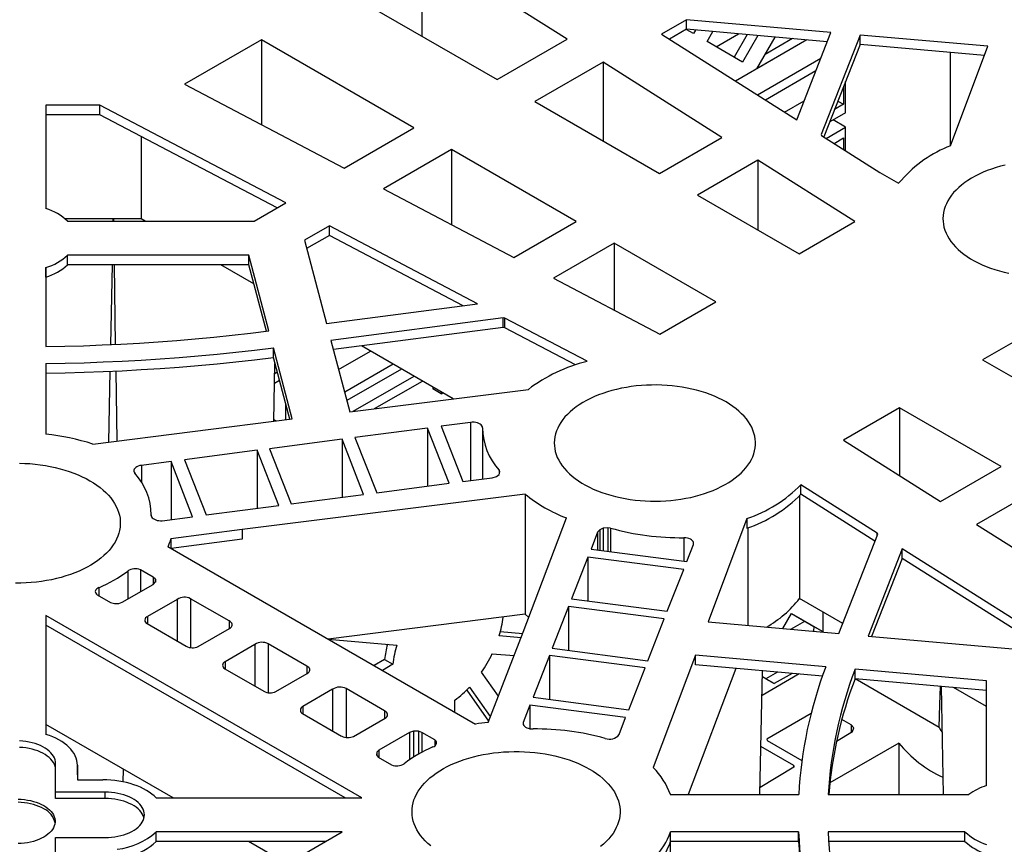
# Model space of a CAD drawing. Units: millimetres. Extents: x 84 to 4956, y 84 to 3480.
# Drawn here: x 3919 to 4170, y 2768 to 2978 of the extents above; entities that cross this region are included whole.
import ezdxf

# ---------------------------------------------------------------- set-up
doc = ezdxf.new("R2010")
doc.units = ezdxf.units.MM
doc.header["$LTSCALE"] = 12
doc.layers.add('HAURATON_PRODUCT_CONTOUR', color=7, linetype='Continuous', lineweight=25)

msp = doc.modelspace()

# ---------------------------------------------------------------- linework, layer by layer
at = {"layer": 'HAURATON_PRODUCT_CONTOUR'}
for p, q in [((4058.82, 2973.48), (4021.8, 2996.92)), ((4021.8, 2996.92), (4021.8, 2974.3)), ((4002.21, 2985.61), (4041.03, 2963.21)), ((4089.24, 2978.48), (4082.89, 2974.82)), ((4126.01, 2975.24), (4089.24, 2978.48)), ((4089.24, 2976.03), (4089.24, 2978.48)), ((4082.89, 2974.82), (4117.31, 2953.01)), ((4089.24, 2976.03), (4084.91, 2973.54)), ((4091.01, 2974.95), (4089.2, 2976.01)), ((4125.08, 2972.87), (4089.24, 2976.03)), ((4091.52, 2975.83), (4091.01, 2974.95)), ((4094.51, 2972.93), (4095.96, 2975.44)), ((4096.82, 2971.59), (4102.49, 2974.86)), ((4104.7, 2974.67), (4101.39, 2968.93)), ((4107.39, 2974.43), (4103.51, 2967.7)), ((4117.31, 2953.01), (4126.01, 2975.24)), ((4133.44, 2974.58), (4123.53, 2949.26)), ((4166.03, 2971.71), (4133.44, 2974.58)), ((4133.44, 2972.13), (4133.44, 2974.58)), ((3981, 2973.37), (3961.41, 2962.06)), ((4019.81, 2950.96), (3981, 2973.37)), ((3981, 2973.37), (3981, 2951.75)), ((4041.03, 2963.21), (4058.82, 2973.48)), ((4103.51, 2967.7), (4094.51, 2972.93)), ((4119.91, 2973.33), (4101.77, 2962.86)), ((4107.13, 2965.95), (4111.81, 2974.04)), ((4119.91, 2973.33), (4107.13, 2965.95)), ((4116.23, 2973.65), (4109.25, 2969.63)), ((4133.44, 2972.13), (4124.24, 2948.62)), ((4165.14, 2969.34), (4133.44, 2972.13)), ((4156.49, 2946.38), (4166.03, 2971.71)), ((4156.4, 2970.11), (4156.4, 2946.34)), ((4067.99, 2967.67), (4050.65, 2957.65)), ((4098.26, 2948.49), (4067.99, 2967.67)), ((4067.99, 2967.67), (4067.99, 2947.64)), ((4107.3, 2959.35), (4123.44, 2968.67)), ((4109.33, 2958.07), (4122.2, 2965.5)), ((3961.41, 2962.06), (4002.03, 2940.69)), ((4129.77, 2954.77), (4129.77, 2962.75)), ((4129.27, 2961.46), (4129.27, 2956.93)), ((3926.11, 2956.73), (3926.11, 2930.34)), ((3939.83, 2956.73), (3926.11, 2956.73)), ((3987.19, 2931.82), (3939.83, 2956.73)), ((3939.83, 2954.28), (3939.83, 2956.73)), ((4050.65, 2957.65), (4082.39, 2939.33)), ((4114.25, 2954.95), (4119.19, 2957.8)), ((4129.27, 2956.93), (4126.98, 2955.6)), ((4127.82, 2957.76), (4129.27, 2956.93)), ((3939.83, 2954.28), (3926.11, 2954.28)), ((3984.97, 2930.53), (3939.83, 2954.28)), ((4129.77, 2954.77), (4125.74, 2952.44)), ((4129.77, 2951.09), (4126.59, 2952.93)), ((4002.03, 2940.69), (4019.81, 2950.96)), ((4123.53, 2949.26), (4123.65, 2949)), ((4124.84, 2948.25), (4129.77, 2951.09)), ((4129.77, 2945.12), (4129.77, 2951.09)), ((3950.38, 2948.73), (3950.38, 2927.77)), ((4082.39, 2939.33), (4098.26, 2948.49)), ((4123.65, 2949), (4138.53, 2939.57)), ((4126.86, 2946.97), (4129.27, 2948.35)), ((4129.27, 2948.35), (4129.27, 2945.44)), ((4029.43, 2945.41), (4012.09, 2935.4)), ((4061.18, 2927.08), (4029.43, 2945.41)), ((4029.43, 2945.41), (4029.43, 2926.27)), ((4107.44, 2942.68), (4092.01, 2933.77)), ((4132.14, 2927.03), (4107.44, 2942.68)), ((4107.44, 2942.68), (4107.44, 2924.87)), ((4138.53, 2939.57), (4143.25, 2936.85)), ((4012.09, 2935.4), (4045.31, 2917.92)), ((3979.15, 2927.17), (3987.19, 2931.82)), ((4092.01, 2933.77), (4117.92, 2918.82)), ((3950.38, 2927.77), (3930.95, 2927.77)), ((3931.6, 2927.17), (3979.15, 2927.17)), ((3943.25, 2927.17), (3943.26, 2927.77)), ((3943.39, 2927.17), (3943.38, 2927.77)), ((3951.41, 2927.17), (3950.38, 2927.77)), ((4045.31, 2917.92), (4061.18, 2927.08)), ((4117.92, 2918.82), (4132.14, 2927.03)), ((3998.29, 2925.98), (3991.94, 2922.31)), ((4036.06, 2906.1), (3998.29, 2925.98)), ((3998.29, 2923.53), (3998.29, 2925.98)), ((3991.94, 2922.31), (3997.55, 2901.09)), ((3998.29, 2923.53), (3992.5, 2920.19)), ((4032.33, 2905.62), (3998.29, 2923.53)), ((4070.8, 2921.53), (4055.37, 2912.62)), ((4096.71, 2906.57), (4070.8, 2921.53)), ((4070.8, 2921.53), (4070.8, 2904.51)), ((3977.77, 2918.51), (3931.6, 2918.51)), ((3931.6, 2916.06), (3931.6, 2918.51)), ((3982.89, 2899.18), (3977.77, 2918.51)), ((3977.77, 2916.06), (3977.77, 2918.51)), ((3926.11, 2915.34), (3926.11, 2895.21)), ((3926.11, 2912.89), (3926.11, 2915.34)), ((3977.77, 2916.06), (3931.6, 2916.06)), ((3942.6, 2895.71), (3943.02, 2916.06)), ((3943.85, 2895.77), (3943.55, 2916.06)), ((3979.05, 2911.21), (3970.65, 2916.06)), ((3982.26, 2899.1), (3977.77, 2916.06)), ((3926.11, 2912.89), (3926.11, 2895.21)), ((4055.37, 2912.62), (4082.48, 2898.36)), ((4082.48, 2898.36), (4096.71, 2906.57)), ((3997.55, 2901.09), (4036.06, 2906.1)), ((4042.56, 2902.51), (3998.69, 2896.79)), ((4043.01, 2902.45), (4042.56, 2902.51)), ((4042.56, 2900.06), (4042.56, 2902.51)), ((4063.91, 2891.45), (4043.01, 2902.45)), ((4043.01, 2900), (4043.01, 2902.45)), ((4042.56, 2900.06), (3999.32, 2894.43)), ((4043.01, 2900), (4042.56, 2900.06)), ((4060.97, 2890.55), (4043.01, 2900)), ((4178.9, 2900.04), (4164.67, 2891.83)), ((3998.69, 2896.79), (4003.5, 2878.6)), ((3988.82, 2876.76), (3984.02, 2894.89)), ((3984.02, 2892.44), (3984.02, 2894.89)), ((4000.65, 2889.37), (4008.77, 2894.06)), ((4029.83, 2881.9), (4006.51, 2895.36)), ((3988.19, 2876.68), (3984.02, 2892.44)), ((4164.67, 2891.83), (4190.58, 2876.87)), ((3926.11, 2890.88), (3926.11, 2872.89)), ((3944.21, 2871.16), (3943.95, 2888.98)), ((3984.12, 2876.17), (3984.42, 2890.91)), ((4014.57, 2890.71), (4002.19, 2883.57)), ((4016.69, 2889.49), (4002.75, 2881.44)), ((3942.09, 2870.89), (3942.46, 2888.91)), ((3984.32, 2885.91), (3985.56, 2886.62)), ((3984.37, 2888.39), (3985, 2888.75)), ((4004.38, 2878.71), (4019.87, 2887.65)), ((4009.81, 2879.39), (4021.99, 2886.43)), ((4003.5, 2878.6), (4048.97, 2884.3)), ((4024.62, 2884.91), (4024.62, 2884.43)), ((4026.74, 2883.21), (4024.62, 2884.43)), ((4026.74, 2883.68), (4026.74, 2883.21)), ((4026.74, 2883.21), (4027.16, 2883.44)), ((3987.14, 2880.65), (3987.14, 2876.54)), ((4143.46, 2879.58), (4129.23, 2871.37)), ((4169.37, 2864.62), (4143.46, 2879.58)), ((4143.46, 2879.58), (4143.46, 2862.36)), ((3938.04, 2870.38), (3988.82, 2876.76)), ((3984.13, 2876.62), (3984.77, 2876.25)), ((4023.31, 2874.45), (4004.81, 2872.03)), ((4028.8, 2860.38), (4023.31, 2874.45)), ((4023.31, 2874.45), (4023.31, 2859.66)), ((4034.26, 2875.88), (4026.75, 2874.9)), ((4026.75, 2874.9), (4032.25, 2860.83)), ((4034.26, 2875.88), (4034.26, 2861.09)), ((4037.3, 2874.11), (4037.3, 2861.49)), ((4001.52, 2871.6), (3983.02, 2869.18)), ((4007.01, 2857.53), (4001.52, 2871.6)), ((4001.52, 2871.6), (4001.52, 2856.81)), ((4004.81, 2872.03), (4010.34, 2857.96)), ((4129.23, 2871.37), (4153.94, 2855.72)), ((3983.02, 2869.18), (3988.55, 2855.11)), ((3979.89, 2868.8), (3961.4, 2866.38)), ((3961.4, 2866.38), (3966.92, 2852.31)), ((3985.38, 2854.73), (3979.89, 2868.8)), ((3979.89, 2868.8), (3979.89, 2854.01)), ((3957.96, 2865.91), (3950.43, 2864.95)), ((3950.43, 2864.95), (3950.43, 2860.65)), ((3963.46, 2851.85), (3957.96, 2865.91)), ((3957.96, 2865.91), (3957.96, 2851.14)), ((4153.94, 2855.72), (4169.37, 2864.62)), ((4032.25, 2860.83), (4039.78, 2861.8)), ((4039.78, 2861.8), (4040.84, 2862.11)), ((4040.84, 2862.11), (4041.51, 2862.63)), ((4041.51, 2862.63), (4041.72, 2863.28)), ((4041.72, 2863.28), (4041.56, 2863.71)), ((4041.56, 2863.71), (4041.56, 2862.77)), ((4010.34, 2857.96), (4028.8, 2860.38)), ((4137.84, 2847.7), (4118.39, 2860.02)), ((4118.39, 2857.57), (4118.39, 2860.02)), ((4178.99, 2859.07), (4163.11, 2849.91)), ((4048.14, 2857.62), (3976.05, 2848.57)), ((3988.55, 2855.11), (4007.01, 2857.53)), ((4048.14, 2857.62), (4048.14, 2827)), ((4118.02, 2857.17), (4118.02, 2830.99)), ((4137.24, 2845.63), (4118.39, 2857.57)), ((3966.92, 2852.31), (3985.38, 2854.73)), ((3952.89, 2852.3), (3952.89, 2852.25)), ((3952.9, 2852.18), (3952.9, 2852.66)), ((3955.74, 2850.85), (3963.46, 2851.85)), ((4047.69, 2822.43), (4058.66, 2851.55)), ((4104.64, 2851.37), (4094.73, 2825.05)), ((4104.64, 2851.37), (4104.64, 2848.92)), ((4068.05, 2848.94), (4067.15, 2848.55)), ((4069.18, 2849.06), (4068.05, 2848.94)), ((4068.05, 2848.94), (4068.05, 2843.19)), ((4069.93, 2848.97), (4069.18, 2849.06)), ((4069.18, 2849.06), (4069.18, 2843.05)), ((4069.93, 2848.97), (4069.93, 2842.95)), ((4104.89, 2849.01), (4104.89, 2824.16)), ((4163.11, 2849.91), (4193.39, 2830.73)), ((3976.05, 2848.57), (3957.95, 2846.21)), ((3976.05, 2848.57), (3976.05, 2846.12)), ((4066.62, 2847.94), (4064.94, 2843.6)), ((4067.15, 2848.55), (4066.62, 2847.94)), ((4066.62, 2847.94), (4066.62, 2843.38)), ((4067.15, 2848.55), (4067.15, 2843.31)), ((4088.61, 2846.52), (4088.61, 2840.51)), ((4128.05, 2822.12), (4137.95, 2847.45)), ((4137.95, 2847.45), (4137.84, 2847.7)), ((4137.84, 2847.14), (4137.84, 2847.7)), ((3957.19, 2844.24), (4035.48, 2799.04)), ((3957.95, 2846.21), (3957.95, 2843.8)), ((3976.05, 2846.12), (3958.01, 2843.77)), ((4089.3, 2840.42), (4091, 2844.76)), ((4064.16, 2841.6), (4059.97, 2830.95)), ((4088.53, 2838.44), (4064.16, 2841.6)), ((4064.16, 2841.6), (4064.16, 2830.4)), ((4064.94, 2843.6), (4089.3, 2840.42)), ((4144.17, 2843.69), (4135.48, 2821.46)), ((4178.6, 2821.88), (4144.17, 2843.69)), ((4144.17, 2841.24), (4144.17, 2843.69)), ((4144.17, 2841.24), (4136.41, 2821.38)), ((4176.58, 2820.72), (4144.17, 2841.24)), ((3946.95, 2838.04), (3946.95, 2830.9)), ((3953.41, 2836.47), (3950.16, 2838.33)), ((3950.16, 2838.33), (3950.16, 2832.75)), ((3953.98, 2835.94), (3953.41, 2836.47)), ((3953.41, 2836.47), (3953.41, 2834.63)), ((4084.34, 2827.76), (4088.53, 2838.44)), ((3939.57, 2833.79), (3939.57, 2831.71)), ((3945.55, 2830.09), (3953.41, 2834.63)), ((3953.41, 2834.63), (3954.02, 2835.25)), ((3954.02, 2835.25), (3953.98, 2835.94)), ((3953.98, 2835.94), (3953.98, 2835.21)), ((3939.15, 2831.95), (3942.54, 2830)), ((3942.54, 2830), (3943.58, 2829.73)), ((3943.58, 2829.73), (3944.69, 2829.78)), ((3944.69, 2829.78), (3945.55, 2830.09)), ((3959.52, 2830.79), (3951.93, 2826.4)), ((3959.52, 2830.79), (3959.52, 2820.19)), ((3972.76, 2825.3), (3962.93, 2830.97)), ((3962.93, 2830.97), (3962.93, 2818.51)), ((4059.21, 2829.02), (4055.02, 2818.37)), ((4083.59, 2825.86), (4059.21, 2829.02)), ((4059.21, 2829.02), (4059.21, 2817.82)), ((4059.97, 2830.95), (4084.34, 2827.76)), ((4129.03, 2824.63), (4118.02, 2830.99)), ((4006.57, 2780.22), (3926.11, 2826.67)), ((3926.11, 2826.67), (3926.11, 2796.42)), ((3951.93, 2826.4), (3951.93, 2824.58)), ((4048.14, 2827), (3997.97, 2820.7)), ((4113.81, 2823.37), (4116.01, 2827.19)), ((4116.01, 2827.19), (4123.77, 2822.69)), ((4116.01, 2827.18), (4121.65, 2823.91)), ((4123.97, 2827.55), (4123.97, 2822.48)), ((4002.33, 2780.22), (3926.11, 2824.22)), ((3951.85, 2824.62), (3961.81, 2818.87)), ((3972.76, 2825.3), (3972.76, 2823.34)), ((4079.4, 2815.18), (4083.59, 2825.86)), ((4094.73, 2825.05), (4128.05, 2822.12)), ((4115.82, 2823.2), (4119.36, 2825.24)), ((4121.65, 2823.91), (4121.63, 2822.68)), ((4121.65, 2823.91), (4123.77, 2822.69)), ((3964.86, 2818.79), (3972.87, 2823.41)), ((4038.71, 2799.46), (4047.69, 2822.43)), ((4047.14, 2821.03), (4041.55, 2821.53)), ((4047.53, 2822.03), (4041.83, 2822.54)), ((4123.77, 2822.69), (4123.76, 2822.5)), ((4135.48, 2821.46), (4172.25, 2818.22)), ((3979.33, 2819.31), (3971.73, 2814.93)), ((3979.33, 2819.31), (3979.33, 2808.72)), ((3992.56, 2813.83), (3982.74, 2819.5)), ((3982.74, 2819.5), (3982.74, 2807.04)), ((3998.01, 2820.7), (4015.48, 2819.14)), ((4039.78, 2816.97), (4045.36, 2816.47)), ((4054.37, 2816.54), (4050.18, 2805.88)), ((4078.74, 2813.37), (4054.37, 2816.54)), ((4054.37, 2816.54), (4054.37, 2805.34)), ((4055.02, 2818.37), (4079.4, 2815.18)), ((4091.54, 2816.58), (4080.77, 2787.98)), ((4124.74, 2813.65), (4091.54, 2816.58)), ((4091.54, 2814.13), (4091.54, 2816.58)), ((3971.73, 2814.93), (3971.73, 2813.1)), ((3992.56, 2813.83), (3992.56, 2811.87)), ((4012.36, 2815.5), (4009.67, 2813.95)), ((4014.48, 2814.28), (4011.79, 2812.72)), ((4012.36, 2815.5), (4014.48, 2814.28)), ((4123.88, 2811.28), (4091.54, 2814.13)), ((3971.66, 2813.15), (3981.61, 2807.4)), ((3984.67, 2807.32), (3992.67, 2811.94)), ((4041.33, 2806.17), (4037.06, 2812.26)), ((4074.55, 2802.69), (4078.74, 2813.37)), ((4101.81, 2813.22), (4089.7, 2781.07)), ((4107.94, 2781.07), (4108.61, 2812.62)), ((4117.97, 2811.8), (4108.48, 2806.32)), ((4112.45, 2812.28), (4109.49, 2810.58)), ((4116.13, 2811.96), (4111.61, 2809.35)), ((4165.67, 2810.04), (4132.17, 2812.99)), ((4132.17, 2810.54), (4132.17, 2812.99)), ((4111.61, 2809.35), (4108.58, 2811.1)), ((4109.49, 2810.58), (4108.58, 2811.1)), ((4109.49, 2810.58), (4111.61, 2809.35)), ((4165.67, 2807.59), (4132.17, 2810.54)), ((4153.59, 2798.16), (4132.17, 2810.53)), ((4165.67, 2783.39), (4165.67, 2810.04)), ((3999.13, 2807.9), (3991.54, 2803.52)), ((3999.13, 2807.9), (3999.13, 2797.31)), ((4012.37, 2802.41), (4002.54, 2808.09)), ((4002.54, 2808.09), (4002.54, 2795.63)), ((4033.26, 2807.7), (4038.83, 2799.78)), ((4034, 2808.45), (4039.28, 2800.93)), ((4154.07, 2808.61), (4154.66, 2781.07)), ((4165.67, 2803.48), (4157.27, 2808.33)), ((4030.28, 2802.05), (4030.28, 2805.15)), ((4049.37, 2803.88), (4047.65, 2799.43)), ((4073.74, 2800.71), (4049.37, 2803.88)), ((4049.37, 2803.88), (4049.37, 2797.85)), ((4050.18, 2805.88), (4074.55, 2802.69)), ((3991.47, 2801.73), (4001.42, 2795.99)), ((3991.54, 2803.52), (3991.54, 2801.69)), ((4012.37, 2802.41), (4012.37, 2800.46)), ((4120.97, 2801.69), (4109.75, 2795.2)), ((3958.48, 2780.22), (3926.11, 2798.91)), ((4004.47, 2795.91), (4012.48, 2800.52)), ((4047.65, 2799.43), (4047.65, 2799.01)), ((4072.08, 2796.36), (4073.74, 2800.71)), ((4131.19, 2798.85), (4128.81, 2800.2)), ((4131.86, 2798.12), (4131.19, 2798.85)), ((4131.19, 2798.85), (4131.19, 2796.9)), ((4018.69, 2796.91), (4010.88, 2792.35)), ((4019.76, 2797.27), (4018.69, 2796.91)), ((4018.69, 2796.91), (4018.69, 2789.93)), ((4020.96, 2797.25), (4019.76, 2797.27)), ((4019.76, 2797.27), (4019.76, 2790.64)), ((4021.88, 2796.92), (4020.96, 2797.25)), ((4020.96, 2797.25), (4020.96, 2791.36)), ((4025.13, 2795.06), (4021.88, 2796.92)), ((4021.88, 2796.92), (4021.88, 2791.88)), ((4127.47, 2794.65), (4131.57, 2797.13)), ((4131.57, 2797.13), (4131.86, 2798.12)), ((4025.13, 2795.06), (4025.13, 2793.47)), ((4109.75, 2795.2), (4109.79, 2794.88)), ((4109.79, 2794.88), (4118.65, 2789.76)), ((4143.36, 2794.21), (4125.77, 2784.05)), ((4143.36, 2794.21), (4143.36, 2781.07)), ((4010.35, 2791.85), (4010.27, 2791.21)), ((4010.27, 2791.21), (4010.75, 2790.61)), ((4010.88, 2792.35), (4010.35, 2791.85)), ((4010.35, 2791.85), (4010.35, 2791.11)), ((4010.88, 2792.35), (4010.88, 2790.53)), ((4116.59, 2788.5), (4108.2, 2793.34)), ((3928.56, 2781.69), (3928.56, 2788.98)), ((4010.75, 2790.61), (4014.14, 2788.67)), ((3934.11, 2788.59), (3934.11, 2784.84)), ((3934.11, 2786.14), (3934.11, 2788.59)), ((3934.11, 2786.14), (3934.11, 2784.84)), ((3945.81, 2784.32), (3945.88, 2787.5)), ((4107.98, 2782.95), (4116.62, 2788.12)), ((4116.62, 2788.12), (4116.59, 2788.5)), ((4116.59, 2788.5), (4116.59, 2788.1)), ((3934.11, 2784.84), (3940.61, 2784.84)), ((3941.18, 2781.69), (3928.56, 2781.69)), ((3928.56, 2780.06), (3928.56, 2781.69)), ((3941.18, 2780.06), (3941.18, 2781.69)), ((3941.18, 2780.06), (3928.56, 2780.06)), ((3954.18, 2780.22), (4006.57, 2780.22)), ((4085.13, 2781.07), (4117.84, 2781.07)), ((4125.34, 2781.07), (4161.15, 2781.07)), ((4001.51, 2771.56), (3954.18, 2771.56)), ((3954.18, 2769.11), (3954.18, 2771.56)), ((3969.12, 2752.86), (4001.51, 2771.56)), ((4117.8, 2771.56), (4085.18, 2771.56)), ((4085.18, 2769.11), (4085.18, 2771.56)), ((4117.8, 2769.11), (4117.8, 2771.56)), ((4160.18, 2771.56), (4125.3, 2771.56)), ((4160.18, 2769.11), (4160.18, 2771.56)), ((3928.56, 2762.86), (3928.56, 2770.15)), ((3928.56, 2770.15), (3941.18, 2770.15)), ((3997.27, 2769.11), (3954.18, 2769.11)), ((3987.5, 2763.47), (3977.72, 2769.11)), ((4085.13, 2768.95), (4085.13, 2753.93)), ((4117.8, 2769.11), (4085.18, 2769.11)), ((4160.18, 2769.11), (4125.44, 2769.11))]:
    msp.add_line(p, q, dxfattribs=at)
at = {"layer": 'HAURATON_PRODUCT_CONTOUR', "flags": 128}
for points in [[(4170.45, 2941.46), (4169.26, 2941.16), (4168.09, 2940.82), (4166.95, 2940.44), (4165.85, 2940.04), (4164.78, 2939.6), (4163.75, 2939.13), (4162.77, 2938.63), (4161.83, 2938.1), (4160.94, 2937.55), (4160.11, 2936.97), (4159.32, 2936.36), (4158.59, 2935.74), (4157.91, 2935.09), (4157.29, 2934.42), (4156.73, 2933.74), (4156.24, 2933.04), (4155.8, 2932.33), (4155.43, 2931.6), (4155.12, 2930.87), (4154.88, 2930.13), (4154.71, 2929.38), (4154.6, 2928.62), (4154.56, 2927.87), (4154.58, 2927.11), (4154.68, 2926.36), (4154.83, 2925.61), (4155.06, 2924.86), (4155.35, 2924.13), (4155.7, 2923.4), (4156.12, 2922.68), (4156.6, 2921.98), (4157.15, 2921.29), (4157.75, 2920.62), (4158.41, 2919.97), (4159.13, 2919.34), (4159.9, 2918.73), (4160.73, 2918.14), (4161.61, 2917.58), (4162.53, 2917.05), (4163.5, 2916.54), (4164.52, 2916.06), (4165.58, 2915.62), (4166.67, 2915.2), (4167.8, 2914.82), (4168.96, 2914.47), (4170.15, 2914.16), (4171.37, 2913.88)], [(3926.11, 2895.21), (3930.88, 2895.3), (3935.65, 2895.43), (3940.41, 2895.61), (3945.17, 2895.83), (3949.92, 2896.1), (3954.66, 2896.41), (3959.4, 2896.76), (3964.12, 2897.16), (3968.83, 2897.6), (3973.53, 2898.08), (3978.22, 2898.61), (3982.89, 2899.18)], [(3926.11, 2890.88), (3930.98, 2890.97), (3935.84, 2891.1), (3940.7, 2891.28), (3945.55, 2891.51), (3950.39, 2891.78), (3955.23, 2892.09), (3960.06, 2892.44), (3964.88, 2892.85), (3969.68, 2893.29), (3974.48, 2893.78), (3979.26, 2894.31), (3984.02, 2894.89)], [(3926.11, 2888.43), (3930.98, 2888.52), (3935.84, 2888.65), (3940.7, 2888.83), (3945.55, 2889.06), (3950.39, 2889.33), (3955.23, 2889.64), (3960.06, 2890), (3964.88, 2890.4), (3969.68, 2890.84), (3974.48, 2891.33), (3979.26, 2891.86), (3984.02, 2892.44)], [(4099.31, 2881.09), (4098.37, 2881.61), (4097.37, 2882.1), (4096.34, 2882.56), (4095.26, 2882.99), (4094.15, 2883.39), (4093, 2883.76), (4091.82, 2884.09), (4090.62, 2884.38), (4089.39, 2884.64), (4088.14, 2884.87), (4086.87, 2885.05), (4085.59, 2885.2), (4084.29, 2885.31), (4082.99, 2885.38), (4081.68, 2885.42), (4080.37, 2885.41), (4079.07, 2885.37), (4077.77, 2885.29), (4076.47, 2885.17), (4075.19, 2885.01), (4073.93, 2884.81), (4072.68, 2884.58), (4071.46, 2884.31), (4070.26, 2884.01), (4069.09, 2883.67), (4067.95, 2883.29), (4066.85, 2882.89), (4065.79, 2882.45), (4064.76, 2881.98), (4063.78, 2881.48), (4062.84, 2880.95), (4061.95, 2880.4), (4061.11, 2879.82), (4060.32, 2879.21), (4059.59, 2878.59), (4058.91, 2877.94), (4058.3, 2877.27), (4057.74, 2876.59), (4057.24, 2875.89), (4056.81, 2875.18), (4056.44, 2874.45), (4056.13, 2873.72), (4055.89, 2872.98), (4055.71, 2872.23), (4055.6, 2871.47), (4055.56, 2870.72), (4055.59, 2869.96), (4055.68, 2869.21), (4055.84, 2868.46), (4056.06, 2867.72), (4056.35, 2866.98), (4056.71, 2866.25), (4057.13, 2865.54), (4057.61, 2864.83), (4058.15, 2864.14), (4058.75, 2863.47), (4059.42, 2862.82), (4060.14, 2862.19), (4060.91, 2861.58), (4061.74, 2860.99), (4062.61, 2860.43), (4063.54, 2859.9), (4064.51, 2859.39), (4065.52, 2858.92), (4066.58, 2858.47), (4067.68, 2858.05), (4068.8, 2857.67), (4069.97, 2857.32), (4071.16, 2857.01), (4072.37, 2856.73), (4073.61, 2856.49), (4074.87, 2856.29), (4076.15, 2856.12), (4077.44, 2855.99), (4078.74, 2855.9), (4080.05, 2855.84), (4081.36, 2855.83), (4082.66, 2855.85), (4083.97, 2855.92), (4085.27, 2856.02), (4086.55, 2856.16), (4087.82, 2856.33), (4089.08, 2856.55), (4090.32, 2856.8), (4091.53, 2857.09), (4092.71, 2857.41), (4093.86, 2857.76), (4094.99, 2858.16), (4096.07, 2858.58), (4097.12, 2859.03), (4098.12, 2859.52), (4099.08, 2860.03), (4099.99, 2860.57), (4100.86, 2861.14), (4101.67, 2861.73), (4102.43, 2862.35), (4103.14, 2862.98), (4103.78, 2863.64), (4104.37, 2864.32), (4104.9, 2865.01), (4105.37, 2865.71), (4105.77, 2866.43), (4106.11, 2867.16), (4106.38, 2867.9), (4106.59, 2868.65), (4106.73, 2869.4), (4106.81, 2870.15), (4106.82, 2870.91), (4106.76, 2871.66), (4106.63, 2872.42), (4106.44, 2873.16), (4106.18, 2873.9), (4105.86, 2874.64), (4105.47, 2875.36), (4105.02, 2876.07), (4104.51, 2876.76), (4103.94, 2877.44), (4103.3, 2878.1), (4102.61, 2878.75), (4101.87, 2879.37), (4101.07, 2879.97), (4100.22, 2880.54), (4099.31, 2881.09)], [(4037.31, 2874.5), (4037.26, 2874.75), (4037.14, 2875), (4036.95, 2875.23), (4036.68, 2875.44), (4036.36, 2875.61), (4035.99, 2875.75), (4035.58, 2875.85), (4035.14, 2875.91), (4034.7, 2875.92), (4034.26, 2875.88)], [(3919.39, 2865.51), (3920.72, 2865.46), (3922.04, 2865.38), (3923.36, 2865.26), (3924.66, 2865.1), (3925.95, 2864.91), (3927.22, 2864.67), (3928.47, 2864.4), (3929.69, 2864.1), (3930.88, 2863.76), (3932.05, 2863.38), (3933.18, 2862.97), (3934.27, 2862.53), (3935.32, 2862.06), (3936.33, 2861.56), (3937.3, 2861.03)], [(3950.43, 2864.95), (3950.01, 2864.88), (3949.61, 2864.76), (3949.26, 2864.59), (3948.96, 2864.4), (3948.73, 2864.18), (3948.57, 2863.94), (3948.49, 2863.68), (3948.49, 2863.42), (3948.57, 2863.17), (3948.73, 2862.93)], [(3937.3, 2861.03), (3938.21, 2860.47), (3939.08, 2859.89), (3939.9, 2859.28), (3940.66, 2858.65), (3941.37, 2858), (3942.02, 2857.33), (3942.61, 2856.64), (3943.13, 2855.94), (3943.6, 2855.22), (3944, 2854.48), (3944.34, 2853.74), (3944.62, 2852.99), (3944.83, 2852.23), (3944.97, 2851.46), (3945.04, 2850.7), (3945.05, 2849.93), (3944.99, 2849.16), (3944.87, 2848.39), (3944.68, 2847.63), (3944.42, 2846.88), (3944.1, 2846.13), (3943.71, 2845.4), (3943.26, 2844.67), (3942.74, 2843.96), (3942.17, 2843.27), (3941.53, 2842.59), (3940.84, 2841.94), (3940.09, 2841.3), (3939.29, 2840.69), (3938.43, 2840.1), (3937.53, 2839.53), (3936.58, 2839), (3935.58, 2838.49), (3934.53, 2838.01), (3933.45, 2837.56), (3932.33, 2837.15), (3931.18, 2836.76), (3929.99, 2836.41), (3928.77, 2836.1), (3927.53, 2835.82), (3926.27, 2835.58), (3924.99, 2835.37), (3923.69, 2835.21), (3922.37, 2835.08), (3921.05, 2834.98), (3919.72, 2834.93), (3918.39, 2834.92)], [(3952.89, 2852.3), (3952.92, 2852.05), (3953.03, 2851.81), (3953.2, 2851.58), (3953.44, 2851.38), (3953.74, 2851.2), (3954.08, 2851.05), (3954.47, 2850.94), (3954.88, 2850.87), (3955.31, 2850.84), (3955.74, 2850.85)], [(4091, 2844.76), (4091.07, 2845.01), (4091.05, 2845.27), (4090.95, 2845.52), (4090.78, 2845.75), (4090.54, 2845.97), (4090.23, 2846.15), (4089.88, 2846.31), (4089.48, 2846.42), (4089.05, 2846.49), (4088.61, 2846.52)], [(3939.57, 2833.79), (3939.28, 2833.64), (3939.04, 2833.45), (3938.85, 2833.25), (3938.73, 2833.03), (3938.68, 2832.81), (3938.7, 2832.58), (3938.79, 2832.35), (3938.94, 2832.14), (3939.15, 2831.95)], [(4048.14, 2827), (4049.11, 2826.21), (4049.12, 2826.21)], [(3972.87, 2823.41), (3973.13, 2823.59), (3973.33, 2823.8), (3973.46, 2824.02), (3973.52, 2824.25), (3973.51, 2824.49), (3973.42, 2824.72), (3973.26, 2824.93), (3973.04, 2825.13), (3972.76, 2825.3)], [(3992.67, 2811.94), (3992.93, 2812.12), (3993.13, 2812.32), (3993.26, 2812.54), (3993.32, 2812.78), (3993.31, 2813.01), (3993.22, 2813.24), (3993.07, 2813.46), (3992.84, 2813.66), (3992.56, 2813.83)], [(4153.59, 2798.16), (4153.8, 2804.05), (4153.96, 2808.62)], [(4012.48, 2800.52), (4012.74, 2800.7), (4012.94, 2800.91), (4013.07, 2801.13), (4013.13, 2801.37), (4013.12, 2801.6), (4013.03, 2801.83), (4012.87, 2802.05), (4012.65, 2802.24), (4012.37, 2802.41)], [(4047.65, 2799.43), (4047.63, 2799.18), (4047.68, 2798.93), (4047.8, 2798.69), (4047.99, 2798.47), (4048.25, 2798.27), (4048.56, 2798.1), (4048.92, 2797.96), (4049.31, 2797.86), (4049.73, 2797.8), (4050.16, 2797.79)], [(3934.11, 2788.59), (3934.08, 2789.19), (3933.98, 2789.78), (3933.8, 2790.37), (3933.57, 2790.95), (3933.26, 2791.52), (3932.89, 2792.07), (3932.46, 2792.61), (3931.96, 2793.14), (3931.41, 2793.64), (3930.8, 2794.12), (3930.13, 2794.58), (3929.42, 2795), (3928.66, 2795.41), (3927.85, 2795.78), (3927, 2796.12), (3926.11, 2796.42)], [(4153.59, 2798.16), (4154.05, 2797.42), (4154.32, 2797.04)], [(3928.56, 2788.98), (3928.52, 2789.46), (3928.42, 2789.93), (3928.25, 2790.4), (3928.02, 2790.86), (3927.71, 2791.3), (3927.35, 2791.73), (3926.93, 2792.14), (3926.45, 2792.53), (3925.91, 2792.89), (3925.33, 2793.23), (3924.7, 2793.54), (3924.03, 2793.82), (3923.32, 2794.06), (3922.57, 2794.27), (3921.8, 2794.44), (3921.01, 2794.58), (3920.2, 2794.68), (3919.38, 2794.74)], [(4024.64, 2793.2), (4024.95, 2793.35), (4025.2, 2793.53), (4025.4, 2793.73), (4025.53, 2793.96), (4025.59, 2794.19), (4025.58, 2794.42), (4025.5, 2794.65), (4025.35, 2794.86), (4025.13, 2795.06)], [(3928.56, 2787.35), (3928.52, 2787.83), (3928.42, 2788.3), (3928.25, 2788.77), (3928.02, 2789.23), (3927.71, 2789.67), (3927.35, 2790.1), (3926.93, 2790.51), (3926.45, 2790.9), (3925.91, 2791.26), (3925.33, 2791.6), (3924.7, 2791.91), (3924.03, 2792.18), (3923.32, 2792.43), (3922.57, 2792.64), (3921.8, 2792.81), (3921.01, 2792.95), (3920.2, 2793.05), (3919.38, 2793.1)], [(4024.11, 2767.98), (4023.37, 2768.62), (4022.69, 2769.28), (4022.08, 2769.96), (4021.52, 2770.66), (4021.02, 2771.38), (4020.58, 2772.1), (4020.21, 2772.84), (4019.9, 2773.59), (4019.66, 2774.34), (4019.49, 2775.11), (4019.38, 2775.87), (4019.34, 2776.64), (4019.36, 2777.41), (4019.45, 2778.18), (4019.61, 2778.94), (4019.84, 2779.7), (4020.13, 2780.45), (4020.48, 2781.19), (4020.9, 2781.92), (4021.39, 2782.64), (4021.93, 2783.34), (4022.53, 2784.02), (4023.2, 2784.69), (4023.92, 2785.34), (4024.69, 2785.96), (4025.52, 2786.56), (4026.41, 2787.14), (4027.34, 2787.69), (4028.31, 2788.21), (4029.33, 2788.71), (4030.4, 2789.17), (4031.5, 2789.6), (4032.63, 2790), (4033.81, 2790.37), (4035.01, 2790.7), (4036.24, 2791), (4037.49, 2791.26), (4038.76, 2791.48), (4040.06, 2791.67), (4041.36, 2791.82), (4042.68, 2791.93), (4044.01, 2792), (4045.34, 2792.03), (4046.67, 2792.03), (4048, 2791.99), (4049.32, 2791.9), (4050.64, 2791.78), (4051.94, 2791.62), (4053.23, 2791.43), (4054.5, 2791.2), (4055.75, 2790.93), (4056.97, 2790.62), (4058.16, 2790.28), (4059.33, 2789.91), (4060.45, 2789.5), (4061.55, 2789.06), (4062.6, 2788.59), (4063.61, 2788.09), (4064.57, 2787.56)], [(4064.57, 2787.56), (4065.49, 2787), (4066.36, 2786.42), (4067.18, 2785.81), (4067.94, 2785.18), (4068.65, 2784.53), (4069.29, 2783.85), (4069.88, 2783.16), (4070.41, 2782.46), (4070.88, 2781.74), (4071.28, 2781.01), (4071.62, 2780.26), (4071.9, 2779.51), (4072.11, 2778.75), (4072.25, 2777.99), (4072.32, 2777.22), (4072.33, 2776.45), (4072.27, 2775.68), (4072.15, 2774.92), (4071.96, 2774.16), (4071.7, 2773.4), (4071.37, 2772.65), (4070.99, 2771.92), (4070.54, 2771.2), (4070.02, 2770.49), (4069.45, 2769.79), (4068.81, 2769.12), (4068.12, 2768.46), (4067.37, 2767.82)], [(3954.18, 2780.22), (3953.65, 2780.73), (3953.06, 2781.22), (3952.42, 2781.69), (3951.72, 2782.13), (3950.98, 2782.54), (3950.19, 2782.93), (3949.36, 2783.28), (3948.49, 2783.6), (3947.58, 2783.88), (3946.64, 2784.13), (3945.68, 2784.35), (3944.69, 2784.52), (3943.69, 2784.66), (3942.67, 2784.76), (3941.64, 2784.82), (3940.61, 2784.84)], [(3941.18, 2770.15), (3942.01, 2770.17), (3942.83, 2770.23), (3943.64, 2770.33), (3944.43, 2770.46), (3945.2, 2770.63), (3945.94, 2770.84), (3946.65, 2771.09), (3947.33, 2771.37), (3947.96, 2771.67), (3948.54, 2772.01), (3949.08, 2772.38), (3949.56, 2772.76), (3949.98, 2773.17), (3950.34, 2773.6), (3950.64, 2774.05), (3950.88, 2774.5), (3951.05, 2774.97), (3951.15, 2775.44), (3951.18, 2775.92), (3951.15, 2776.4), (3951.05, 2776.87), (3950.88, 2777.34), (3950.64, 2777.8), (3950.34, 2778.24), (3949.98, 2778.67), (3949.56, 2779.08), (3949.08, 2779.47), (3948.54, 2779.83), (3947.96, 2780.17), (3947.33, 2780.48), (3946.65, 2780.75), (3945.94, 2781), (3945.2, 2781.21), (3944.43, 2781.38), (3943.64, 2781.52), (3942.83, 2781.62), (3942.01, 2781.67), (3941.18, 2781.69)], [(3919.02, 2779.92), (3919.83, 2779.89), (3920.63, 2779.81), (3921.42, 2779.69), (3922.18, 2779.54), (3922.93, 2779.35), (3923.64, 2779.13), (3924.32, 2778.87), (3924.96, 2778.58), (3925.56, 2778.27)], [(3925.56, 2777.45), (3924.96, 2777.77), (3924.32, 2778.06), (3923.64, 2778.31), (3922.93, 2778.54), (3922.18, 2778.72), (3921.42, 2778.88), (3920.63, 2778.99), (3919.83, 2779.07), (3919.02, 2779.11)], [(3951.08, 2775.11), (3951.05, 2775.24), (3950.88, 2775.71), (3950.64, 2776.16), (3950.34, 2776.61), (3949.98, 2777.04), (3949.56, 2777.45), (3949.08, 2777.83), (3948.54, 2778.2), (3947.96, 2778.54), (3947.33, 2778.84), (3946.65, 2779.12), (3945.94, 2779.37), (3945.2, 2779.58), (3944.43, 2779.75), (3943.64, 2779.88), (3942.83, 2779.98), (3942.01, 2780.04), (3941.18, 2780.06)], [(3925.56, 2778.27), (3926.11, 2777.92), (3926.61, 2777.55), (3927.05, 2777.16), (3927.44, 2776.75), (3927.77, 2776.32), (3928.03, 2775.88), (3928.23, 2775.42), (3928.36, 2774.96), (3928.43, 2774.49), (3928.43, 2774.02), (3928.36, 2773.56), (3928.23, 2773.09), (3928.03, 2772.64), (3927.77, 2772.19), (3927.44, 2771.77), (3927.05, 2771.35), (3926.61, 2770.96), (3926.11, 2770.59), (3925.56, 2770.25), (3924.96, 2769.93), (3924.32, 2769.64), (3923.64, 2769.38), (3922.93, 2769.16), (3922.18, 2768.97), (3921.42, 2768.82), (3920.63, 2768.71), (3919.83, 2768.63), (3919.02, 2768.59)]]:
    msp.add_lwpolyline(points, dxfattribs=at)
at = {"layer": 'HAURATON_PRODUCT_CONTOUR'}
for centre, radius, start, end in [((4168.24, 2916.34), 32.25, 111.3669, 138.6999), ((4160.84, 2920.44), 24.05, 134.3949, 136.989), ((3922.03, 2916.93), 14.02, 46.9383, 73.0671), ((3922.03, 2928.76), 14.02, 286.9347, 313.0599), ((3922.03, 2926.31), 14.02, 286.9347, 313.0599), ((4074.33, 2850.46), 42.29, 104.2633, 126.8513), ((4053.24, 2874.55), 15.93, 180.1757, 222.8409), ((3919.58, 2812.2), 61.04, 72.3947, 83.8533), ((3937.09, 2852.24), 15.81, 0.2267, 42.556), ((4093.35, 2884.57), 35.07, 288.7807, 315.5595), ((4071.99, 2886.79), 37.68, 230.7324, 249.273), ((4093.35, 2882.12), 35.07, 288.7807, 315.5595), ((4087.74, 2912.28), 65.77, 254.2827, 270.7535), ((3943.36, 2850.68), 15.26, 335.0332, 342.9678), ((3926.77, 2864.57), 33.34, 292.5872, 307.2551), ((3948.82, 2835.31), 3.31, 66.1031, 124.4166), ((3961.39, 2827.95), 3.4, 62.8868, 123.2906), ((4096.07, 2847.98), 27.75, 299.1494, 322.248), ((3952.26, 2825.5), 0.966, 110.1907, 245.1528), ((4016.37, 2829.22), 26.32, 343.015, 353.6228), ((3963.42, 2821.94), 3.47, 242.4169, 294.6249), ((3981.19, 2816.47), 3.4, 62.8868, 123.2906), ((4038, 2812.76), 25.79, 165.1862, 173.9108), ((4040.6, 2811.47), 26.27, 163.009, 173.8617), ((4008.62, 2831.82), 34.51, 325.4783, 334.5217), ((3972.06, 2814.02), 0.966, 110.1907, 245.1528), ((4225.21, 2775.33), 107.53, 159.1225, 176.9412), ((4230.18, 2775.33), 104.99, 158.9753, 176.865), ((4230.46, 2772.79), 105.29, 158.9876, 175.4912), ((3983.22, 2810.47), 3.47, 242.4169, 294.6249), ((4001, 2805.06), 3.4, 62.9068, 123.2731), ((4014.79, 2826.36), 26.26, 306.1366, 316.9905), ((3991.87, 2802.61), 0.966, 110.1907, 245.1528), ((4045.56, 2733.84), 65.98, 95.9608, 98.7841), ((4050.98, 2732.37), 65.42, 74.4055, 90.7192), ((4069.67, 2798.2), 3.02, 248.5626, 322.6838), ((4003.03, 2799.06), 3.47, 242.4169, 294.6249), ((4166.79, 2812.76), 29.88, 218.3713, 245.8506), ((4037.47, 2762.93), 32.88, 112.9784, 127.7813), ((4015.5, 2791.77), 3.39, 246.4186, 302.6394), ((4067.8, 2774.98), 18.37, 19.342, 45.0518), ((4170.3, 2768.79), 15.31, 107.6138, 126.7234), ((3923.33, 2772.75), 5.2, 12.1532, 64.5884), ((3942.67, 2784.25), 17.13, 275.3868, 312.203), ((4067.98, 2777.58), 18.22, 315.6755, 340.7244), ((4225.06, 2776.41), 107.38, 182.5892, 200.8861), ((4230.03, 2776.41), 104.84, 182.6523, 201.0325), ((4169.75, 2781.81), 14.02, 226.9383, 253.0671), ((3943.85, 2779.91), 14.94, 283.737, 313.715), ((4068.29, 2774.98), 17.89, 318.4306, 340.8401), ((4224.68, 2773.91), 106.99, 182.5723, 199.5823), ((4169.75, 2779.36), 14.02, 226.9383, 253.0671)]:
    msp.add_arc(centre, radius, start, end, dxfattribs=at)

doc.saveas('drawing.dxf')
